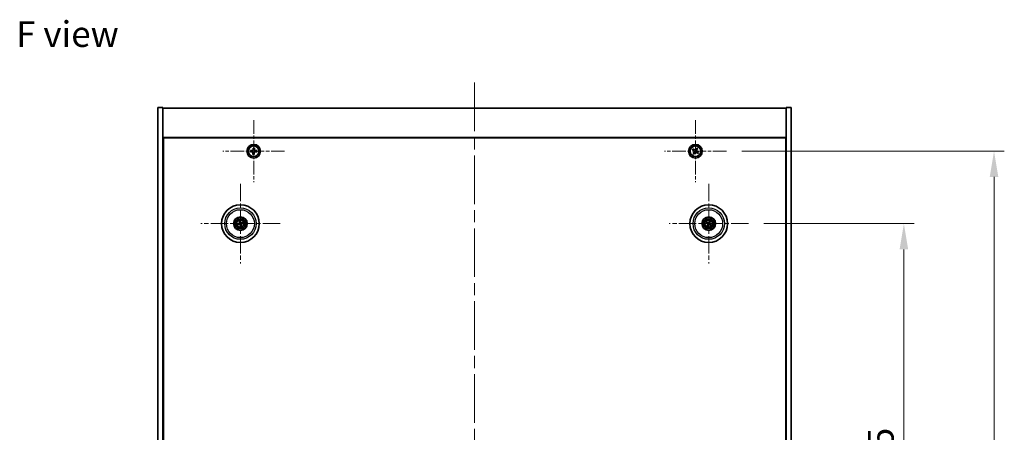
# Model space of a CAD drawing. Units: millimetres. Extents: x 72 to 10494, y 40 to 1726.
# Drawn here: x 2650 to 3225, y 459 to 700 of the extents above; entities that cross this region are included whole.
import ezdxf

# ---------------------------------------------------------------- set-up
doc = ezdxf.new("R2010")
doc.units = ezdxf.units.MM
doc.header["$LTSCALE"] = 5
doc.linetypes.add('CHAIN', pattern=[0.3543, 0.2362, -0.0295, 0.0591, -0.0295])
doc.layers.get('Defpoints').update_dxf_attribs({"lineweight": 25})
doc.layers.add('Center Mark (ISO)', color=7, linetype='Continuous', lineweight=18, true_color=0x80ffff)
doc.layers.add('Centerline (ISO)', color=7, linetype='Continuous', lineweight=18, true_color=0x80ffff)
for name, color, linetype, lineweight in [('Dimension (ISO)', 7, 'Continuous', 18), ('Dimension (ISO) @ 1', 7, 'Continuous', 18), ('Symbol (ISO)', 7, 'Continuous', 18), ('Visible (ISO)', 7, 'Continuous', 35), ('Visible Narrow (ISO)', 7, 'Continuous', 25)]:
    doc.layers.add(name, color=color, linetype=linetype, lineweight=lineweight)
doc.styles.add('Note Text (TK)', font='txt')
doc.dimstyles.new('Default - Method 1b (TK)', dxfattribs={"dimscale": 5, "dimtxt": 2.5, "dimasz": 2.5, "dimexe": 1, "dimexo": 1.5, "dimgap": 1, "dimtad": 1, "dimtoh": 1, "dimrnd": 1e-08, "dimdsep": 46, "dimtxsty": 'Note Text (TK)', "dimcen": 0.09, "dimdle": 5, "dimclrd": 100, "dimclre": 100, "dimclrt": 7, "dimadec": 1, "dimazin": 1, "dimtfac": 1, "dimtmove": 0, "dimatfit": 3, "dimfxl": 0, "dimtolj": 1, "dimlwd": -1, "dimlwe": -1, "dimarcsym": 0})

# ---------------------------------------------------------------- blocks, each defined once
blk = doc.blocks.new('*D38')
at = {"layer": 'Defpoints', "color": 0, "transparency": 16777216}
for p in [(3075.47, 580.83), (3075.47, 286.33), (3166.32, 286.33)]:
    blk.add_point(p, dxfattribs=at)
at = {"layer": 'Dimension (ISO)', "color": 100, "transparency": 16777216}
for p, q in [((3084.47, 580.83), (3172.32, 580.83)), ((3166.32, 565.83), (3166.32, 301.33)), ((3084.47, 286.33), (3172.32, 286.33))]:
    blk.add_line(p, q, dxfattribs=at)
for points in [[(3163.82, 565.83), (3168.82, 565.83), (3166.32, 580.83)], [(3163.82, 301.33), (3168.82, 301.33), (3166.32, 286.33)]]:
    blk.add_solid(points, dxfattribs=at)
at = {"layer": 'Dimension (ISO)', "color": 7, "transparency": 16777216, "insert": (3152.82, 410.65), "char_height": 15, "attachment_point": 4, "rotation": 90, "style": 'Note Text (TK)'}
blk.add_mtext('\\A1;294.5', dxfattribs=at)
blk = doc.blocks.new('*D39')
at = {"layer": 'Defpoints', "color": 0, "transparency": 16777216}
for p in [(3062.63, 623.08), (3062.63, 244.08), (3218.96, 244.08)]:
    blk.add_point(p, dxfattribs=at)
at = {"layer": 'Dimension (ISO)', "color": 100, "transparency": 16777216}
for p, q in [((3071.63, 623.08), (3224.96, 623.08)), ((3218.96, 608.08), (3218.96, 259.08)), ((3071.63, 244.08), (3224.96, 244.08))]:
    blk.add_line(p, q, dxfattribs=at)
for points in [[(3216.46, 608.08), (3221.46, 608.08), (3218.96, 623.08)], [(3216.46, 259.08), (3221.46, 259.08), (3218.96, 244.08)]]:
    blk.add_solid(points, dxfattribs=at)
at = {"layer": 'Dimension (ISO)', "color": 7, "transparency": 16777216, "insert": (3205.46, 418.36), "char_height": 15, "attachment_point": 4, "rotation": 90, "style": 'Note Text (TK)'}
blk.add_mtext('\\A1;379', dxfattribs=at)

msp = doc.modelspace()

# ---------------------------------------------------------------- linework, layer by layer
at = {"layer": 'Center Mark (ISO)', "linetype": 'CHAIN', "ltscale": 6.688451}
for p, q in [((2786.5719, 641.1328), (2786.5719, 605.0177)), ((3044.5719, 641.1328), (3044.5719, 605.0177)), ((2804.6294, 623.0752), (2768.5143, 623.0752)), ((3062.6294, 623.0752), (3026.5143, 623.0752))]:
    msp.add_line(p, q, dxfattribs=at)
at = {"layer": 'Center Mark (ISO)', "linetype": 'CHAIN', "ltscale": 8.575782}
for p, q in [((2778.8219, 603.9781), (2778.8219, 557.6724)), ((3052.3219, 603.9781), (3052.3219, 557.6724)), ((2801.9747, 580.8252), (2755.669, 580.8252)), ((3075.4747, 580.8252), (3029.169, 580.8252))]:
    msp.add_line(p, q, dxfattribs=at)
at = {"layer": 'Centerline (ISO)', "linetype": 'CHAIN', "ltscale": 23.990969}
msp.add_line((2915.5719, 663.0752), (2915.5719, 204.0752), dxfattribs=at)
at = {"layer": 'Visible (ISO)'}
for p, q in [((2730.5719, 648.5752), (2733.5719, 648.5752)), ((2730.5719, 218.5752), (2730.5719, 648.5752)), ((2733.5719, 218.5752), (2733.5719, 648.5752)), ((2733.5719, 648.0752), (3097.5719, 648.0752)), ((3100.5719, 648.5752), (3097.5719, 648.5752)), ((3097.5719, 648.5752), (3097.5719, 218.5752)), ((3100.5719, 648.5752), (3100.5719, 218.5752)), ((3097.5719, 631.0752), (2733.5719, 631.0752)), ((2733.8219, 236.3252), (2733.8219, 630.8252)), ((2733.8219, 630.8252), (3097.3219, 630.8252)), ((3097.3219, 630.8252), (3097.3219, 236.3252)), ((2784.7323, 623.494), (2784.7127, 622.7542)), ((2784.7127, 622.7542), (2785.4525, 622.7347)), ((2785.472, 623.4744), (2784.7323, 623.494)), ((2786.1727, 621.9754), (2786.1531, 621.2357)), ((2786.1531, 621.2357), (2786.8929, 621.2161)), ((2786.2508, 624.9344), (2786.2313, 624.1946)), ((2786.9906, 624.9148), (2786.2508, 624.9344)), ((2786.8929, 621.2161), (2786.9124, 621.9559)), ((2786.971, 624.1751), (2786.9906, 624.9148)), ((2787.6717, 622.6761), (2788.4114, 622.6565)), ((2788.431, 623.3963), (2787.6912, 623.4158)), ((2788.4114, 622.6565), (2788.431, 623.3963)), ((3043.211, 624.382), (3042.8131, 623.7581)), ((3042.8131, 623.7581), (3043.437, 623.3602)), ((3043.8349, 623.9841), (3043.211, 624.382)), ((3043.663, 622.3383), (3043.2651, 621.7144)), ((3043.2651, 621.7144), (3043.889, 621.3165)), ((3043.889, 621.3165), (3044.2869, 621.9404)), ((3045.2547, 624.834), (3044.8568, 624.2101)), ((3045.8786, 624.4361), (3045.2547, 624.834)), ((3045.3088, 622.1664), (3045.9327, 621.7685)), ((3045.4807, 623.8122), (3045.8786, 624.4361)), ((3046.3306, 622.3924), (3045.7067, 622.7903)), ((3045.9327, 621.7685), (3046.3306, 622.3924)), ((2733.8219, 618.0752), (2733.5719, 618.0752)), ((2733.5719, 617.5752), (2733.8219, 617.5752)), ((3097.5719, 618.0752), (3097.3219, 618.0752)), ((3097.5719, 617.5752), (3097.3219, 617.5752)), ((2778.2789, 582.0746), (2778.4947, 581.5771)), ((2778.7636, 581.6431), (2778.7244, 582.184)), ((2780.0712, 581.3682), (2779.5737, 581.1524)), ((2779.6397, 580.8835), (2780.1806, 580.9227)), ((3051.049, 581.3107), (3051.5556, 581.1171)), ((3051.6965, 581.3555), (3051.2824, 581.7057)), ((3052.8073, 582.0981), (3052.6137, 581.5915)), ((3052.8521, 581.4506), (3053.2024, 581.8647)), ((2778.004, 580.767), (2777.4631, 580.7278)), ((2777.5725, 580.2823), (2778.07, 580.4981)), ((2778.8801, 580.0074), (2778.9193, 579.4665)), ((2779.3648, 579.5759), (2779.149, 580.0734)), ((3051.7916, 580.1999), (3051.4414, 579.7858)), ((3051.8364, 579.5524), (3052.03, 580.059)), ((3052.9472, 580.295), (3053.3613, 579.9448)), ((3053.5947, 580.3398), (3053.0881, 580.5334))]:
    msp.add_line(p, q, dxfattribs=at)
for centre, radius in [((2786.5719, 623.0752), 4), ((3044.5719, 623.0752), 4), ((2786.5719, 623.0752), 3.15), ((3044.5719, 623.0752), 3.15), ((2778.8219, 580.8252), 11), ((3052.3219, 580.8252), 11), ((2778.8219, 580.8252), 4), ((2778.8219, 580.8252), 3.75), ((2778.8219, 580.8252), 2.8), ((3052.3219, 580.8252), 4), ((3052.3219, 580.8252), 3.75), ((3052.3219, 580.8252), 2.8)]:
    msp.add_circle(centre, radius, dxfattribs=at)
for centre, start, end in [((2778.8219, 580.8252), 94.0736204, 113.516996), ((2778.8219, 580.8252), 4.0736204, 23.516996), ((3052.3219, 580.8252), 139.7061382, 159.1495138), ((3052.3219, 580.8252), 49.7061382, 69.1495138), ((2778.8219, 580.8252), 184.0736204, 203.516996), ((2778.8219, 580.8252), 274.0736204, 293.516996), ((3052.3219, 580.8252), 229.7061382, 249.1495138), ((3052.3219, 580.8252), 319.7061382, 339.1495138)]:
    msp.add_arc(centre, 0.8199, start, end, dxfattribs=at)
for centre, major_axis, start_param, end_param in [((2778.8642, 580.6586), (-4.8433, -1.2298), 4.80330753, 5.00936987), ((2778.9892, 580.8649), (1.1532, -4.8621), 4.41540809, 4.62147044), ((2778.6552, 580.7829), (-1.2298, 4.8433), 4.80330753, 5.00936987), ((2778.8615, 580.6579), (-4.8621, -1.1532), 4.41540809, 4.62147044), ((2778.7795, 580.9919), (4.8433, 1.2298), 4.80330753, 5.00936987), ((3052.4105, 580.9726), (4.2822, -2.5755), 4.41540809, 4.62147044), ((3052.2356, 580.6765), (-4.3223, 2.5075), 4.80330753, 5.00936987), ((3052.4692, 580.7366), (-2.5755, -4.2822), 4.41540809, 4.62147044), ((3052.1731, 580.9115), (2.5075, 4.3223), 4.80330753, 5.00936987), ((3052.2332, 580.6779), (-4.2822, 2.5755), 4.41540809, 4.62147044), ((2778.7822, 580.9926), (4.8621, 1.1532), 4.41540809, 4.62147044), ((2778.9885, 580.8676), (1.2298, -4.8433), 4.80330753, 5.00936987), ((2778.6545, 580.7856), (-1.1532, 4.8621), 4.41540809, 4.62147044), ((3052.4706, 580.739), (-2.5075, -4.3223), 4.80330753, 5.00936987), ((3052.1745, 580.9139), (2.5755, 4.2822), 4.41540809, 4.62147044), ((3052.4082, 580.974), (4.3223, -2.5075), 4.80330753, 5.00936987)]:
    msp.add_ellipse(centre, major_axis=major_axis, ratio=0.08715574, start_param=start_param, end_param=end_param, dxfattribs=at)
for points, knots in [([(2786.1727, 621.9754), (2786.1751, 622.0678), (2786.1593, 622.1672), (2786.0888, 622.3516), (2786.034, 622.4365), (2785.9056, 622.5719), (2785.8237, 622.6311), (2785.6433, 622.7113), (2785.5449, 622.7323), (2785.4525, 622.7347)], [0.225164225, 0.225164225, 0.225164225, 0.225164225, 0.253148765, 0.253148765, 0.281133306, 0.281133306, 0.309117846, 0.309117846, 0.337102387, 0.337102387, 0.337102387, 0.337102387]), ([(2785.472, 623.4744), (2785.5644, 623.472), (2785.6638, 623.4878), (2785.8482, 623.5583), (2785.9331, 623.6131), (2786.0685, 623.7415), (2786.1277, 623.8234), (2786.2079, 624.0038), (2786.2289, 624.1023), (2786.2313, 624.1946)], [0.113199271, 0.113199271, 0.113199271, 0.113199271, 0.141183811, 0.141183811, 0.169168352, 0.169168352, 0.197152892, 0.197152892, 0.225137433, 0.225137433, 0.225137433, 0.225137433]), ([(2787.6717, 622.6761), (2787.5793, 622.6785), (2787.4799, 622.6627), (2787.2955, 622.5922), (2787.2106, 622.5374), (2787.0752, 622.409), (2787.016, 622.3271), (2786.9359, 622.1467), (2786.9149, 622.0482), (2786.9124, 621.9559)], [0.338363496, 0.338363496, 0.338363496, 0.338363496, 0.366348036, 0.366348036, 0.394332577, 0.394332577, 0.422317117, 0.422317117, 0.450301658, 0.450301658, 0.450301658, 0.450301658]), ([(2786.971, 624.1751), (2786.9686, 624.0827), (2786.9844, 623.9833), (2787.0549, 623.7989), (2787.1097, 623.714), (2787.2381, 623.5786), (2787.32, 623.5194), (2787.5004, 623.4392), (2787.5989, 623.4182), (2787.6912, 623.4158)], [0, 0, 0, 0, 0.027984541, 0.027984541, 0.055969081, 0.055969081, 0.083953622, 0.083953622, 0.111938162, 0.111938162, 0.111938162, 0.111938162]), ([(3043.663, 622.3383), (3043.7127, 622.4162), (3043.7504, 622.5096), (3043.785, 622.7039), (3043.7818, 622.805), (3043.7415, 622.9871), (3043.7018, 623.0801), (3043.5885, 623.2418), (3043.515, 623.3105), (3043.437, 623.3602)], [0, 0, 0, 0, 0.027984541, 0.027984541, 0.055969081, 0.055969081, 0.083953622, 0.083953622, 0.111938162, 0.111938162, 0.111938162, 0.111938162]), ([(3043.8349, 623.9841), (3043.9129, 623.9344), (3044.0062, 623.8967), (3044.2005, 623.8621), (3044.3016, 623.8653), (3044.4837, 623.9056), (3044.5767, 623.9453), (3044.7384, 624.0586), (3044.8071, 624.1322), (3044.8568, 624.2101)], [0.338363496, 0.338363496, 0.338363496, 0.338363496, 0.366348036, 0.366348036, 0.394332577, 0.394332577, 0.422317117, 0.422317117, 0.450301658, 0.450301658, 0.450301658, 0.450301658]), ([(3045.3088, 622.1664), (3045.2309, 622.2161), (3045.1375, 622.2538), (3044.9432, 622.2884), (3044.8421, 622.2852), (3044.66, 622.2449), (3044.567, 622.2052), (3044.4054, 622.0919), (3044.3366, 622.0183), (3044.2869, 621.9404)], [0.113199271, 0.113199271, 0.113199271, 0.113199271, 0.141183811, 0.141183811, 0.169168352, 0.169168352, 0.197152892, 0.197152892, 0.225137433, 0.225137433, 0.225137433, 0.225137433]), ([(3045.4807, 623.8122), (3045.431, 623.7342), (3045.3933, 623.6409), (3045.3587, 623.4466), (3045.3619, 623.3455), (3045.4022, 623.1634), (3045.4419, 623.0704), (3045.5552, 622.9087), (3045.6288, 622.84), (3045.7067, 622.7903)], [0.225164225, 0.225164225, 0.225164225, 0.225164225, 0.253148765, 0.253148765, 0.281133306, 0.281133306, 0.309117846, 0.309117846, 0.337102387, 0.337102387, 0.337102387, 0.337102387]), ([(2778.2789, 582.0746), (2778.277, 582.079), (2778.2746, 582.0855), (2778.2695, 582.1007), (2778.266, 582.1127), (2778.2598, 582.1351), (2778.2561, 582.1496), (2778.2509, 582.1713), (2778.2485, 582.182), (2778.2465, 582.1917)], [0.0346009038, 0.0346009038, 0.0346009038, 0.0346009038, 0.0376365484, 0.0376365484, 0.0413929595, 0.0413929595, 0.045198241, 0.045198241, 0.0480896309, 0.0480896309, 0.0480896309, 0.0480896309]), ([(2778.4625, 581.2063), (2778.468, 581.182), (2778.4692, 581.155), (2778.4605, 581.1027), (2778.4508, 581.0774), (2778.4245, 581.0349), (2778.4063, 581.0148), (2778.3644, 580.9842), (2778.3409, 580.9734), (2778.3177, 580.9673)], [0, 0, 0, 0, 0.0074949209, 0.0074949209, 0.0149898419, 0.0149898419, 0.0224863874, 0.0224863874, 0.0296679253, 0.0296679253, 0.0296679253, 0.0296679253]), ([(2778.592, 581.237), (2778.6017, 581.2032), (2778.6058, 581.1669), (2778.6032, 581.1094), (2778.5993, 581.0831), (2778.5841, 581.0316), (2778.5728, 581.0063), (2778.5461, 580.9621), (2778.5289, 580.9404), (2778.4902, 580.9031), (2778.4688, 580.8874), (2778.419, 580.8586), (2778.3849, 580.8454), (2778.3505, 580.8383)], [0.1466285026, 0.1466285026, 0.1466285026, 0.1466285026, 0.1576101955, 0.1576101955, 0.1653520771, 0.1653520771, 0.1730939586, 0.1730939586, 0.1808358402, 0.1808358402, 0.1885777218, 0.1885777218, 0.1995594146, 0.1995594146, 0.1995594146, 0.1995594146]), ([(2778.6989, 582.3027), (2778.7016, 582.2933), (2778.7044, 582.2827), (2778.7099, 582.261), (2778.7134, 582.2465), (2778.7183, 582.2237), (2778.7206, 582.2115), (2778.7232, 582.1957), (2778.7241, 582.1888), (2778.7244, 582.184)], [0.0122628834, 0.0122628834, 0.0122628834, 0.0122628834, 0.0151542734, 0.0151542734, 0.0189595549, 0.0189595549, 0.022715966, 0.022715966, 0.0257516105, 0.0257516105, 0.0257516105, 0.0257516105]), ([(2779.2336, 581.0551), (2779.1998, 581.0454), (2779.1635, 581.0413), (2779.106, 581.0439), (2779.0797, 581.0478), (2779.0282, 581.063), (2779.0029, 581.0743), (2778.9587, 581.101), (2778.937, 581.1182), (2778.8997, 581.1569), (2778.884, 581.1783), (2778.8552, 581.2281), (2778.842, 581.2622), (2778.8349, 581.2966)], [0.1466285026, 0.1466285026, 0.1466285026, 0.1466285026, 0.1576101955, 0.1576101955, 0.1653520771, 0.1653520771, 0.1730939586, 0.1730939586, 0.1808358402, 0.1808358402, 0.1885777218, 0.1885777218, 0.1995594146, 0.1995594146, 0.1995594146, 0.1995594146]), ([(2779.2029, 581.1846), (2779.1786, 581.1791), (2779.1516, 581.1779), (2779.0993, 581.1866), (2779.074, 581.1963), (2779.0315, 581.2226), (2779.0114, 581.2408), (2778.9808, 581.2827), (2778.97, 581.3062), (2778.9639, 581.3294)], [0, 0, 0, 0, 0.0074949209, 0.0074949209, 0.0149898419, 0.0149898419, 0.0224863874, 0.0224863874, 0.0296679253, 0.0296679253, 0.0296679253, 0.0296679253]), ([(2779.0517, 580.4135), (2779.0421, 580.4473), (2779.038, 580.4836), (2779.0405, 580.5411), (2779.0444, 580.5674), (2779.0596, 580.6189), (2779.0709, 580.6442), (2779.0976, 580.6884), (2779.1149, 580.7101), (2779.1535, 580.7474), (2779.1749, 580.7631), (2779.2247, 580.7919), (2779.2588, 580.8051), (2779.2933, 580.8122)], [0.1466285026, 0.1466285026, 0.1466285026, 0.1466285026, 0.1576101955, 0.1576101955, 0.1653520771, 0.1653520771, 0.1730939586, 0.1730939586, 0.1808358402, 0.1808358402, 0.1885777218, 0.1885777218, 0.1995594146, 0.1995594146, 0.1995594146, 0.1995594146]), ([(2780.0712, 581.3682), (2780.0756, 581.3701), (2780.0821, 581.3725), (2780.0973, 581.3776), (2780.1093, 581.3812), (2780.1317, 581.3873), (2780.1462, 581.391), (2780.1679, 581.3962), (2780.1786, 581.3986), (2780.1883, 581.4006)], [0.0346009038, 0.0346009038, 0.0346009038, 0.0346009038, 0.0376365484, 0.0376365484, 0.0413929595, 0.0413929595, 0.045198241, 0.045198241, 0.0480896309, 0.0480896309, 0.0480896309, 0.0480896309]), ([(2780.2994, 580.9482), (2780.2899, 580.9455), (2780.2793, 580.9427), (2780.2577, 580.9372), (2780.2431, 580.9337), (2780.2203, 580.9288), (2780.2081, 580.9265), (2780.1923, 580.9239), (2780.1854, 580.923), (2780.1806, 580.9227)], [0.0122628834, 0.0122628834, 0.0122628834, 0.0122628834, 0.0151542734, 0.0151542734, 0.0189595549, 0.0189595549, 0.022715966, 0.022715966, 0.0257516105, 0.0257516105, 0.0257516105, 0.0257516105]), ([(3051.049, 581.3107), (3051.0446, 581.3124), (3051.0383, 581.3153), (3051.0239, 581.3223), (3051.0128, 581.3281), (3050.9924, 581.3394), (3050.9795, 581.3468), (3050.9604, 581.3583), (3050.951, 581.3641), (3050.9427, 581.3694)], [0.0346009038, 0.0346009038, 0.0346009038, 0.0346009038, 0.0376365484, 0.0376365484, 0.0413929595, 0.0413929595, 0.045198241, 0.045198241, 0.0480896309, 0.0480896309, 0.0480896309, 0.0480896309]), ([(3051.1797, 581.7705), (3051.1883, 581.7658), (3051.1979, 581.7604), (3051.2172, 581.7492), (3051.23, 581.7415), (3051.2497, 581.7291), (3051.2601, 581.7222), (3051.2732, 581.713), (3051.2788, 581.7088), (3051.2824, 581.7057)], [0.0122628834, 0.0122628834, 0.0122628834, 0.0122628834, 0.0151542734, 0.0151542734, 0.0189595549, 0.0189595549, 0.022715966, 0.022715966, 0.0257516105, 0.0257516105, 0.0257516105, 0.0257516105]), ([(3051.7982, 580.8348), (3051.8194, 580.8218), (3051.8395, 580.8037), (3051.8709, 580.761), (3051.8821, 580.7363), (3051.8942, 580.6878), (3051.8958, 580.6607), (3051.8883, 580.6094), (3051.8796, 580.585), (3051.8678, 580.5642)], [0, 0, 0, 0, 0.0074949209, 0.0074949209, 0.0149898419, 0.0149898419, 0.0224863874, 0.0224863874, 0.0296679253, 0.0296679253, 0.0296679253, 0.0296679253]), ([(3051.8668, 580.9489), (3051.8977, 580.9321), (3051.9265, 580.9096), (3051.9659, 580.8676), (3051.9819, 580.8465), (3052.0081, 580.7996), (3052.0183, 580.7738), (3052.0312, 580.7238), (3052.0347, 580.6963), (3052.0343, 580.6426), (3052.0305, 580.6163), (3052.0164, 580.5606), (3052.002, 580.527), (3051.9829, 580.4974)], [0.1466285026, 0.1466285026, 0.1466285026, 0.1466285026, 0.1576101955, 0.1576101955, 0.1653520771, 0.1653520771, 0.1730939586, 0.1730939586, 0.1808358402, 0.1808358402, 0.1885777218, 0.1885777218, 0.1995594146, 0.1995594146, 0.1995594146, 0.1995594146]), ([(3052.4455, 581.2803), (3052.4287, 581.2494), (3052.4063, 581.2206), (3052.3642, 581.1812), (3052.3431, 581.1652), (3052.2962, 581.139), (3052.2704, 581.1288), (3052.2204, 581.1159), (3052.1929, 581.1125), (3052.1392, 581.1128), (3052.1129, 581.1166), (3052.0572, 581.1308), (3052.0236, 581.1452), (3051.994, 581.1642)], [0.1466285026, 0.1466285026, 0.1466285026, 0.1466285026, 0.1576101955, 0.1576101955, 0.1653520771, 0.1653520771, 0.1730939586, 0.1730939586, 0.1808358402, 0.1808358402, 0.1885777218, 0.1885777218, 0.1995594146, 0.1995594146, 0.1995594146, 0.1995594146]), ([(3052.3314, 581.349), (3052.3184, 581.3277), (3052.3003, 581.3076), (3052.2576, 581.2762), (3052.2329, 581.265), (3052.1844, 581.2529), (3052.1574, 581.2513), (3052.106, 581.2588), (3052.0816, 581.2675), (3052.0608, 581.2793)], [0, 0, 0, 0, 0.0074949209, 0.0074949209, 0.0149898419, 0.0149898419, 0.0224863874, 0.0224863874, 0.0296679253, 0.0296679253, 0.0296679253, 0.0296679253]), ([(3052.7769, 580.7016), (3052.746, 580.7184), (3052.7172, 580.7409), (3052.6779, 580.7829), (3052.6618, 580.804), (3052.6356, 580.8509), (3052.6254, 580.8767), (3052.6125, 580.9267), (3052.6091, 580.9542), (3052.6094, 581.0079), (3052.6132, 581.0342), (3052.6274, 581.0899), (3052.6418, 581.1235), (3052.6608, 581.1531)], [0.1466285026, 0.1466285026, 0.1466285026, 0.1466285026, 0.1576101955, 0.1576101955, 0.1653520771, 0.1653520771, 0.1730939586, 0.1730939586, 0.1808358402, 0.1808358402, 0.1885777218, 0.1885777218, 0.1995594146, 0.1995594146, 0.1995594146, 0.1995594146]), ([(3052.8456, 580.8157), (3052.8243, 580.8287), (3052.8042, 580.8468), (3052.7729, 580.8895), (3052.7616, 580.9142), (3052.7495, 580.9627), (3052.7479, 580.9898), (3052.7554, 581.0411), (3052.7641, 581.0655), (3052.7759, 581.0863)], [0, 0, 0, 0, 0.0074949209, 0.0074949209, 0.0149898419, 0.0149898419, 0.0224863874, 0.0224863874, 0.0296679253, 0.0296679253, 0.0296679253, 0.0296679253]), ([(3052.8073, 582.0981), (3052.809, 582.1025), (3052.8119, 582.1088), (3052.8189, 582.1232), (3052.8247, 582.1343), (3052.836, 582.1547), (3052.8435, 582.1676), (3052.855, 582.1868), (3052.8607, 582.1961), (3052.866, 582.2044)], [0.0346009038, 0.0346009038, 0.0346009038, 0.0346009038, 0.0376365484, 0.0376365484, 0.0413929595, 0.0413929595, 0.045198241, 0.045198241, 0.0480896309, 0.0480896309, 0.0480896309, 0.0480896309]), ([(3053.2671, 581.9674), (3053.2624, 581.9588), (3053.257, 581.9492), (3053.2458, 581.9299), (3053.2381, 581.9171), (3053.2257, 581.8974), (3053.2188, 581.887), (3053.2096, 581.8739), (3053.2054, 581.8683), (3053.2024, 581.8647)], [0.0122628834, 0.0122628834, 0.0122628834, 0.0122628834, 0.0151542734, 0.0151542734, 0.0189595549, 0.0189595549, 0.022715966, 0.022715966, 0.0257516105, 0.0257516105, 0.0257516105, 0.0257516105]), ([(2777.3444, 580.7023), (2777.3538, 580.705), (2777.3644, 580.7078), (2777.3861, 580.7133), (2777.4006, 580.7168), (2777.4234, 580.7217), (2777.4357, 580.724), (2777.4515, 580.7266), (2777.4583, 580.7275), (2777.4631, 580.7278)], [0.0122628834, 0.0122628834, 0.0122628834, 0.0122628834, 0.0151542734, 0.0151542734, 0.0189595549, 0.0189595549, 0.022715966, 0.022715966, 0.0257516105, 0.0257516105, 0.0257516105, 0.0257516105]), ([(2777.5725, 580.2823), (2777.5681, 580.2804), (2777.5616, 580.278), (2777.5464, 580.2729), (2777.5344, 580.2693), (2777.512, 580.2631), (2777.4975, 580.2595), (2777.4758, 580.2543), (2777.4651, 580.2519), (2777.4555, 580.2499)], [0.0346009038, 0.0346009038, 0.0346009038, 0.0346009038, 0.0376365484, 0.0376365484, 0.0413929595, 0.0413929595, 0.045198241, 0.045198241, 0.0480896309, 0.0480896309, 0.0480896309, 0.0480896309]), ([(2778.4101, 580.5954), (2778.4439, 580.6051), (2778.4803, 580.6091), (2778.5377, 580.6066), (2778.564, 580.6027), (2778.6155, 580.5875), (2778.6408, 580.5762), (2778.685, 580.5495), (2778.7067, 580.5323), (2778.744, 580.4936), (2778.7597, 580.4722), (2778.7886, 580.4224), (2778.8017, 580.3883), (2778.8089, 580.3539)], [0.1466285026, 0.1466285026, 0.1466285026, 0.1466285026, 0.1576101955, 0.1576101955, 0.1653520771, 0.1653520771, 0.1730939586, 0.1730939586, 0.1808358402, 0.1808358402, 0.1885777218, 0.1885777218, 0.1995594146, 0.1995594146, 0.1995594146, 0.1995594146]), ([(2778.4408, 580.4658), (2778.4651, 580.4714), (2778.4921, 580.4725), (2778.5444, 580.4639), (2778.5697, 580.4542), (2778.6122, 580.4279), (2778.6323, 580.4097), (2778.6629, 580.3678), (2778.6737, 580.3443), (2778.6798, 580.3211)], [0, 0, 0, 0, 0.0074949209, 0.0074949209, 0.0149898419, 0.0149898419, 0.0224863874, 0.0224863874, 0.0296679253, 0.0296679253, 0.0296679253, 0.0296679253]), ([(2778.9448, 579.3478), (2778.9421, 579.3572), (2778.9393, 579.3678), (2778.9338, 579.3895), (2778.9304, 579.404), (2778.9254, 579.4268), (2778.9231, 579.439), (2778.9205, 579.4548), (2778.9196, 579.4617), (2778.9193, 579.4665)], [0.0122628834, 0.0122628834, 0.0122628834, 0.0122628834, 0.0151542734, 0.0151542734, 0.0189595549, 0.0189595549, 0.022715966, 0.022715966, 0.0257516105, 0.0257516105, 0.0257516105, 0.0257516105]), ([(2779.1813, 580.4442), (2779.1757, 580.4685), (2779.1746, 580.4955), (2779.1832, 580.5478), (2779.193, 580.5731), (2779.2192, 580.6156), (2779.2374, 580.6357), (2779.2793, 580.6663), (2779.3028, 580.6771), (2779.326, 580.6832)], [0, 0, 0, 0, 0.0074949209, 0.0074949209, 0.0149898419, 0.0149898419, 0.0224863874, 0.0224863874, 0.0296679253, 0.0296679253, 0.0296679253, 0.0296679253]), ([(2779.3648, 579.5759), (2779.3667, 579.5715), (2779.3691, 579.565), (2779.3742, 579.5498), (2779.3778, 579.5378), (2779.384, 579.5154), (2779.3877, 579.5009), (2779.3928, 579.4792), (2779.3952, 579.4685), (2779.3972, 579.4588)], [0.0346009038, 0.0346009038, 0.0346009038, 0.0346009038, 0.0376365484, 0.0376365484, 0.0413929595, 0.0413929595, 0.045198241, 0.045198241, 0.0480896309, 0.0480896309, 0.0480896309, 0.0480896309]), ([(3051.3766, 579.6831), (3051.3813, 579.6917), (3051.3867, 579.7013), (3051.3979, 579.7206), (3051.4056, 579.7334), (3051.418, 579.7531), (3051.4249, 579.7635), (3051.4341, 579.7766), (3051.4383, 579.7822), (3051.4414, 579.7858)], [0.0122628834, 0.0122628834, 0.0122628834, 0.0122628834, 0.0151542734, 0.0151542734, 0.0189595549, 0.0189595549, 0.022715966, 0.022715966, 0.0257516105, 0.0257516105, 0.0257516105, 0.0257516105]), ([(3051.8364, 579.5524), (3051.8347, 579.548), (3051.8319, 579.5416), (3051.8248, 579.5273), (3051.819, 579.5162), (3051.8077, 579.4958), (3051.8003, 579.4829), (3051.7888, 579.4637), (3051.783, 579.4544), (3051.7777, 579.4461)], [0.0346009038, 0.0346009038, 0.0346009038, 0.0346009038, 0.0376365484, 0.0376365484, 0.0413929595, 0.0413929595, 0.045198241, 0.045198241, 0.0480896309, 0.0480896309, 0.0480896309, 0.0480896309]), ([(3052.1982, 580.3702), (3052.215, 580.4011), (3052.2375, 580.4299), (3052.2795, 580.4693), (3052.3007, 580.4853), (3052.3475, 580.5115), (3052.3733, 580.5217), (3052.4233, 580.5346), (3052.4508, 580.538), (3052.5045, 580.5377), (3052.5308, 580.5339), (3052.5866, 580.5197), (3052.6201, 580.5053), (3052.6498, 580.4863)], [0.1466285026, 0.1466285026, 0.1466285026, 0.1466285026, 0.1576101955, 0.1576101955, 0.1653520771, 0.1653520771, 0.1730939586, 0.1730939586, 0.1808358402, 0.1808358402, 0.1885777218, 0.1885777218, 0.1995594146, 0.1995594146, 0.1995594146, 0.1995594146]), ([(3052.3123, 580.3015), (3052.3253, 580.3228), (3052.3434, 580.3429), (3052.3862, 580.3743), (3052.4108, 580.3855), (3052.4593, 580.3976), (3052.4864, 580.3992), (3052.5377, 580.3917), (3052.5621, 580.383), (3052.5829, 580.3712)], [0, 0, 0, 0, 0.0074949209, 0.0074949209, 0.0149898419, 0.0149898419, 0.0224863874, 0.0224863874, 0.0296679253, 0.0296679253, 0.0296679253, 0.0296679253]), ([(3053.464, 579.88), (3053.4554, 579.8847), (3053.4458, 579.8901), (3053.4265, 579.9013), (3053.4137, 579.909), (3053.394, 579.9214), (3053.3836, 579.9283), (3053.3705, 579.9375), (3053.365, 579.9417), (3053.3613, 579.9448)], [0.0122628834, 0.0122628834, 0.0122628834, 0.0122628834, 0.0151542734, 0.0151542734, 0.0189595549, 0.0189595549, 0.022715966, 0.022715966, 0.0257516105, 0.0257516105, 0.0257516105, 0.0257516105]), ([(3053.5947, 580.3398), (3053.5991, 580.3381), (3053.6055, 580.3352), (3053.6198, 580.3282), (3053.6309, 580.3224), (3053.6513, 580.3111), (3053.6642, 580.3037), (3053.6834, 580.2922), (3053.6927, 580.2864), (3053.701, 580.2811)], [0.0346009038, 0.0346009038, 0.0346009038, 0.0346009038, 0.0376365484, 0.0376365484, 0.0413929595, 0.0413929595, 0.045198241, 0.045198241, 0.0480896309, 0.0480896309, 0.0480896309, 0.0480896309])]:
    msp.add_open_spline(points, degree=3, knots=knots, dxfattribs=at)
for points, weights in [([(2778.3505, 580.8383), (2778.2243, 580.8122), (2778.004, 580.767)], [1.607360829, 1.31905273402, 1]), ([(2778.4947, 581.5771), (2778.5566, 581.3608), (2778.592, 581.237)], [1, 1.31905273402, 1.607360829]), ([(2778.8349, 581.2966), (2778.8089, 581.4228), (2778.7636, 581.6431)], [1.607360829, 1.31905273402, 1]), ([(2779.5737, 581.1524), (2779.3575, 581.0905), (2779.2336, 581.0551)], [1, 1.31905273402, 1.607360829]), ([(2779.2933, 580.8122), (2779.4194, 580.8382), (2779.6397, 580.8835)], [1.607360829, 1.31905273402, 1]), ([(3051.5556, 581.1171), (3051.7535, 581.0102), (3051.8668, 580.9489)], [1, 1.31905273402, 1.607360829]), ([(3051.994, 581.1642), (3051.8856, 581.2338), (3051.6965, 581.3555)], [1.607360829, 1.31905273402, 1]), ([(3052.6137, 581.5915), (3052.5068, 581.3936), (3052.4455, 581.2803)], [1, 1.31905273402, 1.607360829]), ([(3052.6608, 581.1531), (3052.7304, 581.2615), (3052.8521, 581.4506)], [1.607360829, 1.31905273402, 1]), ([(2778.07, 580.4981), (2778.2863, 580.56), (2778.4101, 580.5954)], [1, 1.31905273402, 1.607360829]), ([(2778.8089, 580.3539), (2778.8349, 580.2277), (2778.8801, 580.0074)], [1.607360829, 1.31905273402, 1]), ([(2779.149, 580.0734), (2779.0871, 580.2897), (2779.0517, 580.4135)], [1, 1.31905273402, 1.607360829]), ([(3051.9829, 580.4974), (3051.9133, 580.389), (3051.7916, 580.1999)], [1.607360829, 1.31905273402, 1]), ([(3052.03, 580.059), (3052.1369, 580.2569), (3052.1982, 580.3702)], [1, 1.31905273402, 1.607360829]), ([(3052.6498, 580.4863), (3052.7581, 580.4167), (3052.9472, 580.295)], [1.607360829, 1.31905273402, 1]), ([(3053.0881, 580.5334), (3052.8902, 580.6403), (3052.7769, 580.7016)], [1, 1.31905273402, 1.607360829])]:
    msp.add_rational_spline(points, weights, degree=2, dxfattribs=at)
at = {"layer": 'Visible Narrow (ISO)'}
for p, q in [((2778.3177, 580.9673), (2778.3505, 580.8383)), ((2778.4625, 581.2063), (2778.592, 581.237)), ((2778.9639, 581.3294), (2778.8349, 581.2966)), ((2779.2029, 581.1846), (2779.2336, 581.0551)), ((2779.326, 580.6832), (2779.2933, 580.8122)), ((3051.7982, 580.8348), (3051.8668, 580.9489)), ((3052.0608, 581.2793), (3051.994, 581.1642)), ((3052.3314, 581.349), (3052.4455, 581.2803)), ((3052.7759, 581.0863), (3052.6608, 581.1531)), ((3052.8456, 580.8157), (3052.7769, 580.7016)), ((2778.4408, 580.4658), (2778.4101, 580.5954)), ((2778.6798, 580.3211), (2778.8089, 580.3539)), ((2779.1813, 580.4442), (2779.0517, 580.4135)), ((3051.8678, 580.5642), (3051.9829, 580.4974)), ((3052.3123, 580.3015), (3052.1982, 580.3702)), ((3052.5829, 580.3712), (3052.6498, 580.4863))]:
    msp.add_line(p, q, dxfattribs=at)
for centre, radius in [((2786.5719, 623.0752), 3.0575), ((3044.5719, 623.0752), 3.0575), ((2778.8219, 580.8252), 9.1393), ((2778.8219, 580.8252), 8.1529), ((3052.3219, 580.8252), 9.1393), ((3052.3219, 580.8252), 8.1529), ((2778.8219, 580.8252), 2.7135), ((2778.8219, 580.8252), 1.9975), ((3052.3219, 580.8252), 2.7135), ((3052.3219, 580.8252), 1.9975)]:
    msp.add_circle(centre, radius, dxfattribs=at)
for centre, radius, start, end in [((2778.8219, 580.8252), 1.4826, 94.7557787, 112.8348378), ((2778.8219, 580.8252), 1.3623, 94.1006294, 113.4899871), ((2778.8219, 580.8252), 1.3623, 4.1006294, 23.4899871), ((2778.8219, 580.8252), 1.4826, 4.7557787, 22.8348378), ((3052.3219, 580.8252), 1.4826, 140.3882964, 158.4673556), ((3052.3219, 580.8252), 1.3623, 139.7331471, 159.1225049), ((3052.3219, 580.8252), 1.3623, 49.7331471, 69.1225049), ((3052.3219, 580.8252), 1.4826, 50.3882964, 68.4673556), ((2778.8219, 580.8252), 1.4826, 184.7557787, 202.8348378), ((2778.8219, 580.8252), 1.3623, 184.1006294, 203.4899871), ((2778.8219, 580.8252), 1.3623, 274.1006294, 293.4899871), ((2778.8219, 580.8252), 1.4826, 274.7557787, 292.8348378), ((3052.3219, 580.8252), 1.4826, 230.3882964, 248.4673556), ((3052.3219, 580.8252), 1.3623, 229.7331471, 249.1225049), ((3052.3219, 580.8252), 1.3623, 319.7331471, 339.1225049), ((3052.3219, 580.8252), 1.4826, 320.3882964, 338.4673556)]:
    msp.add_arc(centre, radius, start, end, dxfattribs=at)

# ---------------------------------------------------------------- texts
at = {"layer": 'Symbol (ISO)', "color": 7, "insert": (2647.8515, 691.3868), "char_height": 15, "width": 60.438595, "attachment_point": 4, "line_spacing_factor": 1.5, "style": 'Note Text (TK)'}
msp.add_mtext('{\\fＭＳ Ｐゴシック|b0|i0;F view}', dxfattribs=at)

# ---------------------------------------------------------------- dimensions: what is measured, and where the dimension line sits
at = {"layer": 'Dimension (ISO) @ 1', "color": 100, "true_color": 0x00ff3f}
for base, p1, p2, picture, middle in [((3218.962, 244.0752), (3062.6294, 623.0752), (3062.6294, 244.0752), '*D39', (3218.962, 433.5752)), ((3166.3219, 286.3252), (3075.4747, 580.8252), (3075.4747, 286.3252), '*D38', (3166.3219, 433.5752))]:
    dim = msp.add_linear_dim(base=base, p1=p1, p2=p2, angle=90, dimstyle='Default - Method 1b (TK)', override={"dimscale": 1, "dimtxt": 15, "dimasz": 15, "dimexe": 6, "dimexo": 9, "dimgap": 6, "dimtoh": 0, "dimdec": 2, "dimcen": 0.54, "dimtol": 0, "dimlim": 0, "dimtp": 0, "dimtm": 0, "dimtdec": 2, "dimtix": 0, "dimtofl": 0, "dimtmove": 0, "dimatfit": 1}, dxfattribs=at)
    dim.commit()
    dim.dimension.update_dxf_attribs({"geometry": picture, "text_midpoint": middle, "dimtype": 128})

doc.saveas('drawing.dxf')
